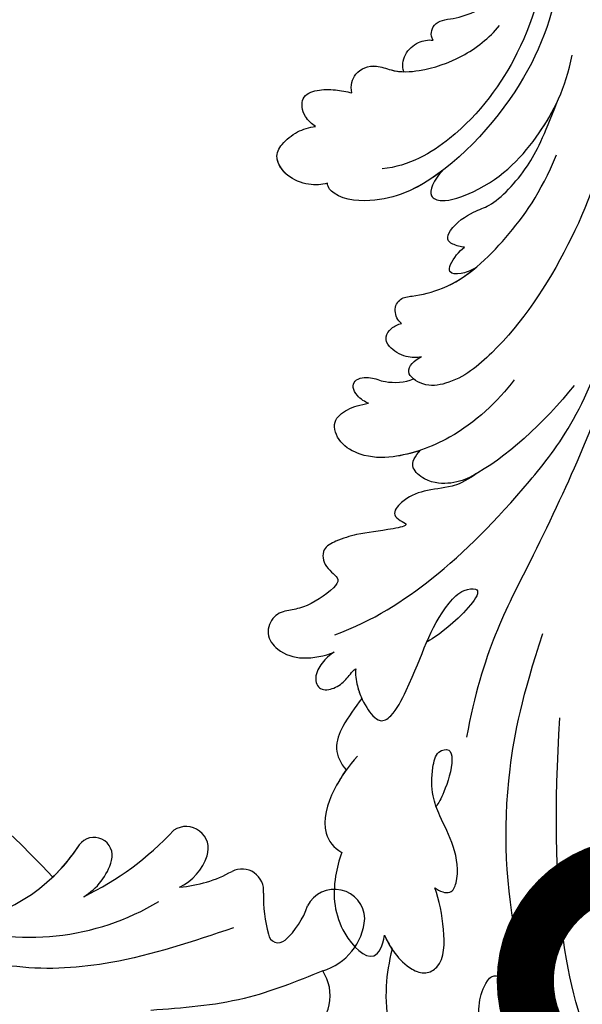
# Model space of a CAD drawing. Units: centimetres. Extents: x 0 to 9463, y 0 to 2231.
# Drawn here: x 7988 to 8028, y 1359 to 1428 of the extents above; entities that cross this region are included whole.
import ezdxf
from ezdxf import colors
from ezdxf.entities.mleader import LeaderData, LeaderLine
from ezdxf.enums import TextEntityAlignment as Align
from ezdxf.math import Vec2, Vec3

# ---------------------------------------------------------------- set-up
doc = ezdxf.new("R2010")
doc.units = ezdxf.units.CM
doc.layers.add('A-02.平面文字', color=4, linetype='Continuous')
doc.layers.add('H-08.木作(細線)', color=252, linetype='Continuous')
doc.layers.add('H&K Linear', color=63, linetype='Continuous', lineweight=9)
doc.styles.get("Standard").update_dxf_attribs({"font": 'arial.ttf'})

# ---------------------------------------------------------------- blocks, each defined once
blk = doc.blocks.new('_TagCircle')
at = {"color": 0, "linetype": 'ByBlock', "lineweight": -2, "transparency": 16777216}
blk.add_circle((0, 0), 4, dxfattribs=at)
at = {"layer": 'H&K Linear', "color": 0, "transparency": 16777216}
blk.add_attdef('TAGNUMBER', text='', height=3, dxfattribs=at).set_placement((0, -1.5), align=Align.CENTER)
blk = doc.blocks.new('_DotSmall')
at = {"color": 0, "linetype": 'ByBlock', "const_width": 0.5}
blk.add_lwpolyline([(-0.0625, 0, 1), (0.0625, 0, 1)], format="xyb", close=True, dxfattribs=at)
blk = doc.blocks.new('SE-21057L-d')
at = {"layer": 'H-08.木作(細線)', "ltscale": 0.2}
for centre, radius, start, end in [((-23.756, -55.935), 3.085, 103.08995, 194.98712), ((-23.756, -55.935), 3.085, 103.08995, 194.98712), ((-23.756, -55.935), 3.085, 103.08995, 194.98712), ((-26.873, -60.926), 4.196, 88.12884, 156.2432), ((-26.873, -60.926), 4.196, 88.12884, 156.2432), ((-26.873, -60.926), 4.196, 88.12884, 156.2432), ((-28.679, -59.854), 2.127, 163.09573, 313.69596), ((-28.679, -59.854), 2.127, 163.09573, 313.69596), ((-28.679, -59.854), 2.127, 163.09573, 313.69596), ((-22.853, -64.642), 5.436, 112.65475, 143.28344), ((-22.853, -64.642), 5.436, 112.65475, 143.28344), ((-22.853, -64.642), 5.436, 112.65475, 143.28344), ((-24.668, -60.276), 0.707, 350.4996, 113.16303), ((-24.668, -60.276), 0.707, 350.4996, 113.16303), ((-24.668, -60.276), 0.707, 350.4996, 113.16303), ((-34.185, -59.682), 10.239, 339.78314, 356.02166), ((-34.185, -59.682), 10.239, 339.78314, 356.02166), ((-34.185, -59.682), 10.239, 339.78314, 356.02166), ((-23.211, -63.878), 1.516, 154.27594, 278.33544), ((-23.211, -63.878), 1.516, 154.27594, 278.33544), ((-23.211, -63.878), 1.516, 154.27594, 278.33544), ((-13.8, -82.259), 17.601, 52.30529, 102.03253), ((-21.422, -74.263), 9.022, 75.50683, 100.01367), ((-21.422, -74.263), 9.022, 75.50683, 100.01367), ((-21.422, -74.263), 9.022, 75.50683, 100.01367), ((-18.758, -69.166), 3.66, 96.37957, 143.19482), ((-18.758, -69.166), 3.66, 96.37957, 143.19482), ((-18.758, -69.166), 3.66, 96.37957, 143.19482), ((-20.475, -67.927), 1.544, 141.82664, 285.37617), ((-20.475, -67.927), 1.544, 141.82664, 285.37617), ((-20.475, -67.927), 1.544, 141.82664, 285.37617), ((-10.096, -88.08), 21.159, 96.7853, 118.10831), ((-10.096, -88.08), 21.159, 96.7853, 118.10831), ((-10.096, -88.08), 21.159, 96.7853, 118.10831), ((-11.723, -71.295), 4.316, 101.67781, 145.17538), ((-11.723, -71.295), 4.316, 101.67781, 145.17538), ((-11.723, -71.295), 4.316, 101.67781, 145.17538), ((-5.968, -80.036), 12.066, 75.94699, 128.52357), ((-5.968, -80.036), 12.066, 75.94699, 128.52357), ((-14.212, -69.549), 1.276, 145.6976, 304.86471), ((-14.212, -69.549), 1.276, 145.6976, 304.86471), ((-14.212, -69.549), 1.276, 145.6976, 304.86471), ((-5.968, -80.036), 12.066, 114.66031, 128.52357), ((68.524, -32.844), 87.388, 204.49024, 226.84981), ((68.524, -32.844), 87.388, 204.49024, 226.84981), ((68.524, -32.844), 87.388, 204.49024, 226.84981)]:
    blk.add_arc(centre, radius, start, end, dxfattribs=at)
for points, knots in [([(-26.736, -56.733), (-24.783, -56.625), (-20.631, -56.397), (-16.606, -57.455), (-14.473, -58.014)], [0, 0, 0, 0, 5.830841, 12.397158, 12.397158, 12.397158, 12.397158]), ([(-21.808, -61.606), (-18.816, -61.627), (-13.609, -61.665), (-6.749, -63.487), (-1.975, -66.656), (-1.065, -70.143), (0.26, -72.448), (2.483, -72.094), (4.638, -73.711), (3.134, -76.648), (-0.377, -75.933), (-2.416, -73.359), (-3.63, -70.357), (-4.843, -68.768), (-5.443, -67.981)], [0, 0, 0, 0, 8.909563, 15.50024, 21.441633, 24.504273, 26.489761, 28.420187, 30.65835, 32.927517, 35.835072, 39.525861, 42.541214, 45.494732, 45.494732, 45.494732, 45.494732])]:
    blk.add_open_spline(points, degree=3, knots=knots, dxfattribs=at)
blk = doc.blocks.new('SE-21039L-d')
at = {"layer": 'H-08.木作(細線)'}
for points, knots in [([(-38.131, 70.739), (-41.523, 64.946), (-44.851, 54.394), (-42.343, 37.935), (-37.105, 26.771), (-32.25, 21.127), (-28.914, 18.049)], [0, 0, 0, 0, 0.0340425, 0.0871587, 0.1207403, 0.1401356, 0.1401356, 0.1401356, 0.1401356]), ([(-34.538, 67.996), (-34.274, 68.201), (-33.673, 68.416), (-32.776, 68.166), (-32.372, 67.521), (-32.469, 66.369), (-33.989, 65.442), (-35.944, 64.077), (-38.09, 61.646), (-39.963, 55.549), (-40.973, 44.997), (-37.565, 34.601), (-30.706, 23.779)], [0, 0, 0, 0, 0.0023574, 0.0043133, 0.006056, 0.0081383, 0.0124953, 0.0178224, 0.0267479, 0.0353255, 0.0646954, 0.1027975, 0.1027975, 0.1027975, 0.1027975]), ([(-34.538, 67.996), (-34.274, 68.201), (-33.673, 68.416), (-32.776, 68.166), (-32.372, 67.521), (-32.469, 66.369), (-33.989, 65.442), (-35.944, 64.077), (-38.09, 61.646), (-39.963, 55.549), (-40.973, 44.997), (-37.565, 34.601), (-30.706, 23.779)], [0, 0, 0, 0, 0.0023574, 0.0043133, 0.006056, 0.0081383, 0.0124953, 0.0178224, 0.0267479, 0.0353255, 0.0646954, 0.1027975, 0.1027975, 0.1027975, 0.1027975]), ([(-47.99, 46.046), (-47.808, 46.237), (-47.372, 46.491), (-46.662, 46.794), (-45.878, 46.051), (-46.016, 44.439), (-46.168, 42.527), (-46.157, 40.193), (-45.415, 38.549), (-44.439, 37.624), (-43.51, 37.247), (-43.011, 37.673), (-43.032, 38.8), (-43.931, 39.912), (-45.055, 40.694), (-45.801, 41.087), (-46.142, 41.245)], [0, 0, 0, 0, 0.00181571, 0.00386935, 0.00584821, 0.00836337, 0.01499494, 0.02004151, 0.02468671, 0.02864409, 0.02968761, 0.03127706, 0.03309379, 0.03739647, 0.04119432, 0.04341504, 0.04341504, 0.04341504, 0.04341504]), ([(-47.99, 46.046), (-47.808, 46.237), (-47.372, 46.491), (-46.662, 46.794), (-45.878, 46.051), (-46.016, 44.439), (-46.168, 42.527), (-46.157, 40.193), (-45.415, 38.549), (-44.439, 37.624), (-43.51, 37.247), (-43.011, 37.673), (-43.032, 38.8), (-43.931, 39.912), (-45.055, 40.694), (-45.801, 41.087), (-46.142, 41.245)], [0, 0, 0, 0, 0.00181571, 0.00386935, 0.00584821, 0.00836337, 0.01499494, 0.02004151, 0.02468671, 0.02864409, 0.02968761, 0.03127706, 0.03309379, 0.03739647, 0.04119432, 0.04341504, 0.04341504, 0.04341504, 0.04341504]), ([(-48.805, 32.306), (-49.425, 32.954), (-50.555, 34.411), (-51.562, 36.519), (-51.838, 38.371), (-51.083, 39.092), (-50.692, 39.022), (-50.453, 38.878)], [0.00113834, 0.00113834, 0.00113834, 0.00113834, 0.00756659, 0.01489778, 0.01863212, 0.02005492, 0.02161744, 0.02161744, 0.02161744, 0.02161744]), ([(-48.805, 32.306), (-49.425, 32.954), (-50.555, 34.411), (-51.562, 36.519), (-51.838, 38.371), (-51.083, 39.092), (-50.692, 39.022), (-50.453, 38.878)], [0.00113834, 0.00113834, 0.00113834, 0.00113834, 0.00756659, 0.01489778, 0.01863212, 0.02005492, 0.02161744, 0.02161744, 0.02161744, 0.02161744]), ([(-48.805, 32.306), (-49.425, 32.954), (-50.555, 34.411), (-51.562, 36.519), (-51.838, 38.371), (-51.083, 39.092), (-50.692, 39.022), (-50.453, 38.878)], [0.00113834, 0.00113834, 0.00113834, 0.00113834, 0.00756659, 0.01489778, 0.01863212, 0.02005492, 0.02161744, 0.02161744, 0.02161744, 0.02161744]), ([(-48.796, 31.193), (-48.852, 31.7), (-48.812, 32.702), (-48.467, 34.037), (-47.615, 35.013), (-46.058, 34.97), (-44.796, 32.656), (-44.276, 30.929), (-44.112, 29.977)], [0, 0, 0, 0, 0.00353827, 0.00757061, 0.01002749, 0.01232173, 0.01877269, 0.02605816, 0.02605816, 0.02605816, 0.02605816]), ([(-48.796, 31.193), (-48.852, 31.7), (-48.812, 32.702), (-48.467, 34.037), (-47.615, 35.013), (-46.058, 34.97), (-44.796, 32.656), (-44.276, 30.929), (-44.112, 29.977)], [0, 0, 0, 0, 0.00353827, 0.00757061, 0.01002749, 0.01232173, 0.01877269, 0.02605816, 0.02605816, 0.02605816, 0.02605816]), ([(-48.62, 24.67), (-49.054, 25.048), (-50.451, 26.508), (-51.605, 29.203), (-50.582, 32.714), (-49.257, 31.789), (-48.796, 31.193)], [0.00442004, 0.00442004, 0.00442004, 0.00442004, 0.00829637, 0.01787351, 0.02499013, 0.02936755, 0.02936755, 0.02936755, 0.02936755]), ([(-48.62, 24.67), (-49.054, 25.048), (-50.451, 26.508), (-51.605, 29.203), (-50.582, 32.714), (-49.257, 31.789), (-48.796, 31.193)], [0.00442004, 0.00442004, 0.00442004, 0.00442004, 0.00829637, 0.01787351, 0.02499013, 0.02936755, 0.02936755, 0.02936755, 0.02936755]), ([(-48.62, 24.67), (-49.054, 25.048), (-50.451, 26.508), (-51.605, 29.203), (-50.582, 32.714), (-49.257, 31.789), (-48.796, 31.193)], [0.00442004, 0.00442004, 0.00442004, 0.00442004, 0.00829637, 0.01787351, 0.02499013, 0.02936755, 0.02936755, 0.02936755, 0.02936755]), ([(-44.112, 29.977), (-44.037, 30.148), (-43.819, 30.514), (-43.204, 30.902), (-42.185, 30.076), (-41.443, 28.093), (-41.436, 25.988), (-41.183, 24.174), (-40.405, 22.751), (-39.398, 21.631), (-38.423, 21.953), (-38.824, 23.072), (-40.297, 24.454), (-41.058, 24.935), (-41.291, 25.042)], [0, 0, 0, 0, 0.00139692, 0.00258501, 0.00469877, 0.01078012, 0.0165445, 0.0202281, 0.02483581, 0.02757459, 0.02972842, 0.03194252, 0.03777094, 0.0421144, 0.0421144, 0.0421144, 0.0421144]), ([(-44.112, 29.977), (-44.037, 30.148), (-43.819, 30.514), (-43.204, 30.902), (-42.185, 30.076), (-41.443, 28.093), (-41.436, 25.988), (-41.183, 24.174), (-40.405, 22.751), (-39.398, 21.631), (-38.423, 21.953), (-38.824, 23.072), (-40.297, 24.454), (-41.058, 24.935), (-41.291, 25.042)], [0, 0, 0, 0, 0.00139692, 0.00258501, 0.00469877, 0.01078012, 0.0165445, 0.0202281, 0.02483581, 0.02757459, 0.02972842, 0.03194252, 0.03777094, 0.0421144, 0.0421144, 0.0421144, 0.0421144]), ([(-44.424, 19.306), (-45.255, 19.587), (-47.056, 20.415), (-49.23, 22.498), (-48.963, 24.125), (-48.62, 24.67)], [0, 0, 0, 0, 0.00720391, 0.01472229, 0.01912075, 0.01912075, 0.01912075, 0.01912075]), ([(-44.424, 19.306), (-45.255, 19.587), (-47.056, 20.415), (-49.23, 22.498), (-48.963, 24.125), (-48.62, 24.67)], [0, 0, 0, 0, 0.00720391, 0.01472229, 0.01912075, 0.01912075, 0.01912075, 0.01912075]), ([(-45.574, 19.769), (-46.045, 19.991), (-47.426, 20.77), (-49.23, 22.498), (-48.963, 24.125), (-48.62, 24.67)], [0.00325536, 0.00325536, 0.00325536, 0.00325536, 0.00720391, 0.01472229, 0.01912075, 0.01912075, 0.01912075, 0.01912075]), ([(1.578, -37.936), (2.618, -29.899), (0.233, -15.602), (-11.609, 0.29), (-18.207, 6.695), (-27.996, 13.823), (-33.25, 17.133), (-37.083, 21.809)], [0, 0, 0, 0, 0.0572105, 0.1046729, 0.1400097, 0.1587617, 0.1828641, 0.1828641, 0.1828641, 0.1828641]), ([(-42.21, 15.91), (-42.93, 16.24), (-44.151, 16.801), (-45.583, 17.938), (-45.718, 19.167), (-45.574, 19.769)], [0, 0, 0, 0, 0.00602978, 0.01022909, 0.01385669, 0.01385669, 0.01385669, 0.01385669]), ([(-42.21, 15.91), (-42.93, 16.24), (-44.151, 16.801), (-45.583, 17.938), (-45.718, 19.167), (-45.574, 19.769)], [0, 0, 0, 0, 0.00602978, 0.01022909, 0.01385669, 0.01385669, 0.01385669, 0.01385669]), ([(-42.21, 15.91), (-42.93, 16.24), (-44.151, 16.801), (-45.583, 17.938), (-45.718, 19.167), (-45.574, 19.769)], [0, 0, 0, 0, 0.00602978, 0.01022909, 0.01385669, 0.01385669, 0.01385669, 0.01385669]), ([(-41.577, 13.883), (-41.792, 14.202), (-42.148, 15.157), (-42.301, 16.452), (-42.012, 18.069), (-40.841, 18.038), (-37.15, 15.574), (-35.569, 13.643), (-32.474, 12.597), (-30.626, 13.328), (-34.535, 14.654), (-36.157, 14.637), (-36.329, 14.653)], [0, 0, 0, 0, 0.00299722, 0.00708385, 0.01037487, 0.01293496, 0.01719113, 0.03452013, 0.03783885, 0.03991265, 0.0469429, 0.05408276, 0.05408276, 0.05408276, 0.05408276]), ([(-41.577, 13.883), (-41.792, 14.202), (-42.148, 15.157), (-42.301, 16.452), (-42.012, 18.069), (-40.841, 18.038), (-37.15, 15.574), (-35.569, 13.643), (-32.474, 12.597), (-30.626, 13.328), (-34.535, 14.654), (-36.157, 14.637), (-36.329, 14.653)], [0, 0, 0, 0, 0.00299722, 0.00708385, 0.01037487, 0.01293496, 0.01719113, 0.03452013, 0.03783885, 0.03991265, 0.0469429, 0.05408276, 0.05408276, 0.05408276, 0.05408276]), ([(-41.577, 13.883), (-41.792, 14.202), (-42.06, 14.921), (-42.185, 15.6), (-42.21, 15.91)], [0, 0, 0, 0, 0.002997217, 0.005332507, 0.005332507, 0.005332507, 0.005332507]), ([(-42.331, 12.14), (-42.739, 12.164), (-43.381, 12.314), (-44.43, 12.944), (-44.587, 14.034), (-43.501, 14.429), (-42.536, 14.26), (-41.932, 13.943), (-41.577, 13.883)], [0, 0, 0, 0, 0.00299187, 0.00565704, 0.00788388, 0.01018441, 0.01272778, 0.01529636, 0.01529636, 0.01529636, 0.01529636]), ([(-42.331, 12.14), (-42.739, 12.164), (-43.381, 12.314), (-44.43, 12.944), (-44.587, 14.034), (-43.501, 14.429), (-42.536, 14.26), (-41.932, 13.943), (-41.577, 13.883)], [0, 0, 0, 0, 0.00299187, 0.00565704, 0.00788388, 0.01018441, 0.01272778, 0.01529636, 0.01529636, 0.01529636, 0.01529636]), ([(-42.331, 12.14), (-42.739, 12.164), (-43.381, 12.314), (-44.43, 12.944), (-44.587, 14.034), (-43.501, 14.429), (-42.536, 14.26), (-41.932, 13.943), (-41.577, 13.883)], [0, 0, 0, 0, 0.00299187, 0.00565704, 0.00788388, 0.01018441, 0.01272778, 0.01529636, 0.01529636, 0.01529636, 0.01529636]), ([(-27.528, 6.006), (-28.653, 6.114), (-29.784, 5.965), (-31.308, 5.211), (-32.932, 5.085), (-34.14, 5.57), (-33.869, 6.322), (-33.355, 6.95), (-35.284, 6.36), (-36.599, 5.746), (-38.276, 5.388), (-39.678, 5.348), (-40.128, 6.749), (-39.378, 7.819), (-40.487, 8.363), (-42.614, 8.46), (-43.651, 8.052), (-44.797, 7.744), (-46.008, 8.727), (-45.739, 10.373), (-44.478, 11.626), (-43.061, 12.047), (-42.331, 12.14)], [0, 0, 0, 0, 0.00290809, 0.00750557, 0.01164843, 0.01431721, 0.01569261, 0.01720406, 0.01982042, 0.02607672, 0.02968524, 0.03206346, 0.03488559, 0.03820147, 0.04036279, 0.0458253, 0.04897558, 0.05203356, 0.05491067, 0.05798955, 0.06267557, 0.0680481, 0.0680481, 0.0680481, 0.0680481]), ([(-27.528, 6.006), (-28.653, 6.114), (-29.784, 5.965), (-31.308, 5.211), (-32.932, 5.085), (-34.14, 5.57), (-33.869, 6.322), (-33.355, 6.95), (-35.284, 6.36), (-36.599, 5.746), (-38.276, 5.388), (-39.678, 5.348), (-40.128, 6.749), (-39.378, 7.819), (-40.487, 8.363), (-42.614, 8.46), (-43.651, 8.052), (-44.797, 7.744), (-46.008, 8.727), (-45.739, 10.373), (-44.478, 11.626), (-43.061, 12.047), (-42.331, 12.14)], [0, 0, 0, 0, 0.00290809, 0.00750557, 0.01164843, 0.01431721, 0.01569261, 0.01720406, 0.01982042, 0.02607672, 0.02968524, 0.03206346, 0.03488559, 0.03820147, 0.04036279, 0.0458253, 0.04897558, 0.05203356, 0.05491067, 0.05798955, 0.06267557, 0.0680481, 0.0680481, 0.0680481, 0.0680481]), ([(-27.528, 6.006), (-28.653, 6.114), (-29.784, 5.965), (-31.308, 5.211), (-32.932, 5.085), (-34.14, 5.57), (-33.869, 6.322), (-33.355, 6.95), (-35.284, 6.36), (-36.599, 5.746), (-38.276, 5.388), (-39.678, 5.348), (-40.128, 6.749), (-39.378, 7.819), (-40.487, 8.363), (-42.614, 8.46), (-43.651, 8.052), (-44.797, 7.744), (-46.008, 8.727), (-45.739, 10.373), (-44.478, 11.626), (-43.061, 12.047), (-42.331, 12.14)], [0, 0, 0, 0, 0.00290809, 0.00750557, 0.01164843, 0.01431721, 0.01569261, 0.01720406, 0.01982042, 0.02607672, 0.02968524, 0.03206346, 0.03488559, 0.03820147, 0.04036279, 0.0458253, 0.04897558, 0.05203356, 0.05491067, 0.05798955, 0.06267557, 0.0680481, 0.0680481, 0.0680481, 0.0680481]), ([(-41.713, 11.095), (-38.862, 11.541), (-33.337, 11.123), (-25.597, 8.865), (-18.377, 5.682), (-13.592, 0.773)], [0, 0, 0, 0, 0.01889232, 0.04141829, 0.06046316, 0.06046316, 0.06046316, 0.06046316]), ([(-41.713, 11.095), (-38.862, 11.541), (-33.337, 11.123), (-25.597, 8.865), (-18.377, 5.682), (-13.592, 0.773)], [0, 0, 0, 0, 0.01889232, 0.04141829, 0.06046316, 0.06046316, 0.06046316, 0.06046316]), ([(-18.62, 3.897), (-21.672, 5.164), (-26.131, 6.248), (-29.274, 5.899), (-30.838, 5.043), (-31.529, 3.289), (-30.748, 2.841), (-30.231, 2.683)], [0, 0, 0, 0, 0.02740116, 0.03270429, 0.03708772, 0.03932923, 0.04226044, 0.04226044, 0.04226044, 0.04226044]), ([(-18.62, 3.897), (-21.672, 5.164), (-26.131, 6.248), (-29.274, 5.899), (-30.838, 5.043), (-31.529, 3.289), (-30.748, 2.841), (-30.231, 2.683)], [0, 0, 0, 0, 0.02740116, 0.03270429, 0.03708772, 0.03932923, 0.04226044, 0.04226044, 0.04226044, 0.04226044]), ([(-27.528, 6.006), (-27.675, 6.008), (-28.326, 6.004), (-29.274, 5.899), (-30.838, 5.043), (-31.529, 3.289), (-30.748, 2.841), (-30.231, 2.683)], [0.02589183, 0.02589183, 0.02589183, 0.02589183, 0.02740116, 0.03270429, 0.03708772, 0.03932923, 0.04226044, 0.04226044, 0.04226044, 0.04226044]), ([(-22.11, 1.526), (-23.834, 2.298), (-27.409, 3.231), (-31.807, 2.481), (-33.931, 1.245), (-35.044, -0.476), (-34.739, -2.125), (-33.236, -2.344), (-32.379, -2.139), (-31.832, -1.959)], [0, 0, 0, 0, 0.01422861, 0.02425978, 0.03040625, 0.03436631, 0.03828906, 0.04183461, 0.04601359, 0.04601359, 0.04601359, 0.04601359]), ([(-22.11, 1.526), (-23.834, 2.298), (-27.409, 3.231), (-31.807, 2.481), (-33.931, 1.245), (-35.044, -0.476), (-34.739, -2.125), (-33.236, -2.344), (-32.379, -2.139), (-31.832, -1.959)], [0, 0, 0, 0, 0.01422861, 0.02425978, 0.03040625, 0.03436631, 0.03828906, 0.04183461, 0.04601359, 0.04601359, 0.04601359, 0.04601359]), ([(-30.231, 2.683), (-30.902, 2.564), (-32.354, 2.163), (-33.931, 1.245), (-35.044, -0.476), (-34.739, -2.125), (-33.236, -2.344), (-32.379, -2.139), (-31.832, -1.959)], [0.01941464, 0.01941464, 0.01941464, 0.01941464, 0.02425978, 0.03040625, 0.03436631, 0.03828906, 0.04183461, 0.04601359, 0.04601359, 0.04601359, 0.04601359]), ([(-7.505, -11.268), (-9.391, -8.601), (-14.482, -4.394), (-20.832, -1.104), (-25.605, -0.191), (-27.858, -1.025), (-28.712, -2.727), (-27.575, -3.051), (-27.022, -3.011)], [0, 0, 0, 0, 0.02130886, 0.04475688, 0.05488194, 0.05870889, 0.06179575, 0.06506519, 0.06506519, 0.06506519, 0.06506519]), ([(-7.505, -11.268), (-9.391, -8.601), (-14.482, -4.394), (-20.832, -1.104), (-25.605, -0.191), (-27.858, -1.025), (-28.712, -2.727), (-27.575, -3.051), (-27.022, -3.011)], [0, 0, 0, 0, 0.02130886, 0.04475688, 0.05488194, 0.05870889, 0.06179575, 0.06506519, 0.06506519, 0.06506519, 0.06506519]), ([(-31.832, -1.959), (-31.998, -2.117), (-32.495, -3.098), (-31.985, -4.042), (-30.685, -3.469), (-30.216, -2.648), (-28.869, -1.972), (-28.255, -1.931)], [0, 0, 0, 0, 0.00169378, 0.00451944, 0.00767474, 0.010916, 0.01514715, 0.01514715, 0.01514715, 0.01514715]), ([(-31.832, -1.959), (-31.998, -2.117), (-32.495, -3.098), (-31.985, -4.042), (-30.685, -3.469), (-30.216, -2.648), (-28.869, -1.972), (-28.255, -1.931)], [0, 0, 0, 0, 0.00169378, 0.00451944, 0.00767474, 0.010916, 0.01514715, 0.01514715, 0.01514715, 0.01514715]), ([(-31.832, -1.959), (-31.998, -2.117), (-32.495, -3.098), (-31.985, -4.042), (-30.685, -3.469), (-30.216, -2.648), (-28.869, -1.972), (-28.255, -1.931)], [0, 0, 0, 0, 0.00169378, 0.00451944, 0.00767474, 0.010916, 0.01514715, 0.01514715, 0.01514715, 0.01514715]), ([(-28.255, -1.931), (-28.34, -2.144), (-28.432, -2.807), (-27.575, -3.051), (-27.022, -3.011)], [0.060276434, 0.060276434, 0.060276434, 0.060276434, 0.061795753, 0.065065187, 0.065065187, 0.065065187, 0.065065187]), ([(-27.022, -3.011), (-27.36, -3.111), (-27.995, -3.447), (-28.746, -4.634), (-28.614, -5.487), (-27.905, -5.822), (-27.378, -5.797), (-27.123, -5.738)], [0, 0, 0, 0, 0.00253718, 0.00535267, 0.00725461, 0.00914969, 0.01114029, 0.01114029, 0.01114029, 0.01114029]), ([(-27.022, -3.011), (-27.36, -3.111), (-27.995, -3.447), (-28.746, -4.634), (-28.614, -5.487), (-27.905, -5.822), (-27.378, -5.797), (-27.123, -5.738)], [0, 0, 0, 0, 0.00253718, 0.00535267, 0.00725461, 0.00914969, 0.01114029, 0.01114029, 0.01114029, 0.01114029]), ([(-27.022, -3.011), (-27.36, -3.111), (-27.995, -3.447), (-28.746, -4.634), (-28.614, -5.487), (-27.905, -5.822), (-27.378, -5.797), (-27.123, -5.738)], [0, 0, 0, 0, 0.00253718, 0.00535267, 0.00725461, 0.00914969, 0.01114029, 0.01114029, 0.01114029, 0.01114029]), ([(-27.123, -5.738), (-27.267, -6.018), (-27.165, -6.907), (-26.317, -7.377), (-25.253, -6.897), (-22.325, -6.073), (-17.639, -7.362), (-14.229, -8.983), (-11.936, -10.833)], [0, 0, 0, 0, 0.00191439, 0.00416507, 0.00666254, 0.01217285, 0.02569657, 0.03971406, 0.03971406, 0.03971406, 0.03971406]), ([(-27.123, -5.738), (-27.267, -6.018), (-27.165, -6.907), (-26.317, -7.377), (-25.253, -6.897), (-22.325, -6.073), (-17.639, -7.362), (-14.229, -8.983), (-11.936, -10.833)], [0, 0, 0, 0, 0.00191439, 0.00416507, 0.00666254, 0.01217285, 0.02569657, 0.03971406, 0.03971406, 0.03971406, 0.03971406]), ([(-27.123, -5.738), (-27.267, -6.018), (-27.165, -6.907), (-26.317, -7.377), (-25.253, -6.897), (-23.268, -6.338), (-21.577, -6.47), (-20.664, -6.647)], [0, 0, 0, 0, 0.00191439, 0.00416507, 0.00666254, 0.01217285, 0.01876389, 0.01876389, 0.01876389, 0.01876389]), ([(-20.661, -6.647), (-21.124, -6.622), (-21.876, -6.72), (-22.562, -7.201), (-22.084, -7.836), (-21.111, -8.22), (-20.685, -8.27)], [0, 0, 0, 0, 0.002074575, 0.004341256, 0.005904704, 0.009094134, 0.009094134, 0.009094134, 0.009094134]), ([(-20.661, -6.647), (-21.124, -6.622), (-21.876, -6.72), (-22.562, -7.201), (-22.084, -7.836), (-21.111, -8.22), (-20.685, -8.27)], [0, 0, 0, 0, 0.002074575, 0.004341256, 0.005904704, 0.009094134, 0.009094134, 0.009094134, 0.009094134]), ([(-20.661, -6.647), (-21.124, -6.622), (-21.876, -6.72), (-22.562, -7.201), (-22.084, -7.836), (-21.111, -8.22), (-20.685, -8.27)], [0, 0, 0, 0, 0.002074575, 0.004341256, 0.005904704, 0.009094134, 0.009094134, 0.009094134, 0.009094134]), ([(-20.685, -8.27), (-20.895, -8.413), (-21.333, -8.831), (-21.547, -9.386), (-20.682, -10.058), (-18.849, -10.194), (-17.432, -9.827), (-14.039, -10.914), (-12.095, -12.381), (-10.094, -14.054)], [0, 0, 0, 0, 0.00176699, 0.00310993, 0.00489188, 0.00956315, 0.01338785, 0.02237593, 0.03021534, 0.03021534, 0.03021534, 0.03021534]), ([(-20.685, -8.27), (-20.895, -8.413), (-21.333, -8.831), (-21.547, -9.386), (-20.682, -10.058), (-18.849, -10.194), (-17.432, -9.827), (-14.039, -10.914), (-12.095, -12.381), (-10.094, -14.054)], [0, 0, 0, 0, 0.00176699, 0.00310993, 0.00489188, 0.00956315, 0.01338785, 0.02237593, 0.03021534, 0.03021534, 0.03021534, 0.03021534]), ([(-20.685, -8.27), (-20.895, -8.413), (-21.333, -8.831), (-21.547, -9.386), (-20.682, -10.058), (-18.849, -10.194), (-17.432, -9.827), (-14.039, -10.914), (-12.095, -12.381), (-10.094, -14.054)], [0, 0, 0, 0, 0.00176699, 0.00310993, 0.00489188, 0.00956315, 0.01338785, 0.02237593, 0.03021534, 0.03021534, 0.03021534, 0.03021534]), ([(-19.422, -13.718), (-19.779, -13.614), (-20.619, -13.218), (-21.138, -12.497), (-20.462, -11.656), (-16.531, -11.014), (-12.214, -12.511), (-9.155, -14.56), (-7.603, -16.414)], [0, 0, 0, 0, 0.00288134, 0.00523972, 0.00795446, 0.01290734, 0.0273376, 0.04086772, 0.04086772, 0.04086772, 0.04086772]), ([(-19.422, -13.718), (-19.779, -13.614), (-20.619, -13.218), (-21.138, -12.497), (-20.462, -11.656), (-16.531, -11.014), (-12.214, -12.511), (-9.155, -14.56), (-7.603, -16.414)], [0, 0, 0, 0, 0.00288134, 0.00523972, 0.00795446, 0.01290734, 0.0273376, 0.04086772, 0.04086772, 0.04086772, 0.04086772]), ([(-19.422, -13.718), (-19.779, -13.614), (-20.619, -13.218), (-21.138, -12.497), (-20.462, -11.656), (-16.531, -11.014), (-13.174, -12.178), (-10.799, -13.54), (-10.094, -14.054)], [0, 0, 0, 0, 0.00288134, 0.00523972, 0.00795446, 0.01290734, 0.0273376, 0.03354541, 0.03354541, 0.03354541, 0.03354541]), ([(-0.81, -44.214), (0.223, -38.741), (-1.106, -27.993), (-8.313, -16.564), (-20.415, -13.035), (-24.598, -14.036), (-26.737, -15.311), (-27.069, -16.537), (-26.924, -16.828)], [0, 0, 0, 0, 0.0388064, 0.0802255, 0.1026862, 0.1093087, 0.1165223, 0.1187678, 0.1187678, 0.1187678, 0.1187678]), ([(-0.81, -44.214), (0.223, -38.741), (-1.106, -27.993), (-8.313, -16.564), (-20.415, -13.035), (-24.598, -14.036), (-26.737, -15.311), (-27.069, -16.537), (-26.924, -16.828)], [0, 0, 0, 0, 0.0388064, 0.0802255, 0.1026862, 0.1093087, 0.1165223, 0.1187678, 0.1187678, 0.1187678, 0.1187678]), ([(-19.422, -13.718), (-20.387, -13.574), (-22.246, -13.473), (-24.598, -14.036), (-26.737, -15.311), (-27.069, -16.537), (-26.924, -16.828)], [0.09611093, 0.09611093, 0.09611093, 0.09611093, 0.1026862, 0.10930874, 0.11652226, 0.11876785, 0.11876785, 0.11876785, 0.11876785]), ([(-3.754, -52.97), (-1.413, -46.869), (-0.31, -38.939), (-3.292, -26.808), (-6.944, -19.966), (-16.58, -15.24), (-21.329, -15.106), (-23.082, -15.847)], [0, 0, 0, 0, 0.0503329, 0.0536396, 0.0942305, 0.1102088, 0.1197028, 0.1197028, 0.1197028, 0.1197028]), ([(-26.924, -16.828), (-27.344, -16.925), (-28.152, -17.266), (-29.285, -18.629), (-29.335, -20.235), (-28.402, -20.797), (-27.099, -21.072), (-26.188, -20.866), (-25.734, -20.704)], [0, 0, 0, 0, 0.00307637, 0.00626453, 0.00947168, 0.01271124, 0.01646341, 0.0197056, 0.0197056, 0.0197056, 0.0197056]), ([(-26.924, -16.828), (-27.344, -16.925), (-28.152, -17.266), (-29.285, -18.629), (-29.335, -20.235), (-28.402, -20.797), (-27.099, -21.072), (-26.188, -20.866), (-25.734, -20.704)], [0, 0, 0, 0, 0.00307637, 0.00626453, 0.00947168, 0.01271124, 0.01646341, 0.0197056, 0.0197056, 0.0197056, 0.0197056]), ([(-26.924, -16.828), (-27.344, -16.925), (-28.152, -17.266), (-29.136, -18.449), (-29.278, -19.285), (-29.27, -19.567)], [0, 0, 0, 0, 0.003076371, 0.006264533, 0.008223892, 0.008223892, 0.008223892, 0.008223892]), ([(-29.252, -19.77), (-29.237, -19.872), (-29.111, -20.37), (-28.402, -20.797), (-27.099, -21.072), (-26.188, -20.866), (-25.734, -20.704)], [0.0087094, 0.0087094, 0.0087094, 0.0087094, 0.00947168, 0.01271124, 0.01646341, 0.0197056, 0.0197056, 0.0197056, 0.0197056]), ([(-22.387, -21.531), (-22.238, -22.047), (-21.49, -22.796), (-20.077, -22.62), (-18.964, -21.25), (-17.162, -20.407), (-14.376, -19.894), (-12.1, -20.249), (-11.07, -20.676)], [0, 0, 0, 0, 0.00309264, 0.00695521, 0.00934751, 0.0143232, 0.0223288, 0.03061642, 0.03061642, 0.03061642, 0.03061642]), ([(-22.387, -21.531), (-22.238, -22.047), (-21.49, -22.796), (-20.077, -22.62), (-18.964, -21.25), (-17.162, -20.407), (-14.376, -19.894), (-12.1, -20.249), (-11.07, -20.676)], [0, 0, 0, 0, 0.00309264, 0.00695521, 0.00934751, 0.0143232, 0.0223288, 0.03061642, 0.03061642, 0.03061642, 0.03061642]), ([(-25.734, -20.704), (-25.897, -20.966), (-26.163, -21.848), (-25.66, -23.077), (-24.379, -22.926), (-23.336, -22.341), (-22.666, -21.805), (-22.387, -21.531)], [0, 0, 0, 0, 0.00205473, 0.00508366, 0.00826022, 0.01159719, 0.01442516, 0.01442516, 0.01442516, 0.01442516]), ([(-25.734, -20.704), (-25.897, -20.966), (-26.163, -21.848), (-25.66, -23.077), (-24.379, -22.926), (-23.336, -22.341), (-22.666, -21.805), (-22.387, -21.531)], [0, 0, 0, 0, 0.00205473, 0.00508366, 0.00826022, 0.01159719, 0.01442516, 0.01442516, 0.01442516, 0.01442516]), ([(-25.734, -20.704), (-25.897, -20.966), (-26.163, -21.848), (-25.66, -23.077), (-24.379, -22.926), (-23.336, -22.341), (-22.666, -21.805), (-22.387, -21.531)], [0, 0, 0, 0, 0.00205473, 0.00508366, 0.00826022, 0.01159719, 0.01442516, 0.01442516, 0.01442516, 0.01442516]), ([(-22.387, -21.531), (-22.238, -22.047), (-21.49, -22.796), (-20.077, -22.62), (-19.241, -21.59), (-18.736, -21.223), (-18.486, -21.077)], [0, 0, 0, 0, 0.00309264, 0.00695521, 0.00934751, 0.01153151, 0.01153151, 0.01153151, 0.01153151]), ([(-18.486, -21.077), (-18.417, -21.473), (-17.908, -22.204), (-16.633, -22.465), (-15.92, -22.236), (-15.628, -22.023)], [0, 0, 0, 0, 0.002913752, 0.005889868, 0.008401225, 0.008401225, 0.008401225, 0.008401225]), ([(-18.486, -21.077), (-18.417, -21.473), (-17.908, -22.204), (-16.633, -22.465), (-15.92, -22.236), (-15.628, -22.023)], [0, 0, 0, 0, 0.002913752, 0.005889868, 0.008401225, 0.008401225, 0.008401225, 0.008401225]), ([(-18.486, -21.077), (-18.417, -21.473), (-17.908, -22.204), (-16.633, -22.465), (-15.92, -22.236), (-15.628, -22.023)], [0, 0, 0, 0, 0.002913752, 0.005889868, 0.008401225, 0.008401225, 0.008401225, 0.008401225]), ([(-15.628, -22.023), (-15.629, -22.255), (-15.489, -22.622), (-14.953, -23), (-14.39, -22.959), (-13.414, -22.559), (-11.081, -22.111), (-6.565, -23.725), (-3.875, -27.098), (-2.367, -30.726)], [0, 0, 0, 0, 0.00110177, 0.00245922, 0.00451392, 0.00664612, 0.01101516, 0.02157543, 0.03986688, 0.03986688, 0.03986688, 0.03986688]), ([(-15.628, -22.023), (-15.629, -22.255), (-15.489, -22.622), (-14.953, -23), (-14.39, -22.959), (-13.414, -22.559), (-11.081, -22.111), (-6.565, -23.725), (-3.875, -27.098), (-2.367, -30.726)], [0, 0, 0, 0, 0.00110177, 0.00245922, 0.00451392, 0.00664612, 0.01101516, 0.02157543, 0.03986688, 0.03986688, 0.03986688, 0.03986688]), ([(-15.628, -22.023), (-15.629, -22.255), (-15.489, -22.622), (-14.953, -23), (-14.39, -22.959), (-13.414, -22.559), (-11.081, -22.111), (-6.565, -23.725), (-3.875, -27.098), (-2.367, -30.726)], [0, 0, 0, 0, 0.00110177, 0.00245922, 0.00451392, 0.00664612, 0.01101516, 0.02157543, 0.03986688, 0.03986688, 0.03986688, 0.03986688])]:
    blk.add_open_spline(points, degree=3, knots=knots, dxfattribs=at)
blk.add_open_spline([(-48.796, 31.193), (-48.839, 31.581), (-48.838, 31.946), (-48.805, 32.306)], degree=3, dxfattribs=at)
blk = doc.blocks.new('OA-0008')
at = {"xscale": -1, "rotation": 208.83300785295}
blk.add_blockref('SE-21039L-d', (210.79, -120.46), dxfattribs=at)
at = {"rotation": 198.9140178138952}
blk.add_blockref('SE-21057L-d', (171.85, -236.149), dxfattribs=at)

msp = doc.modelspace()

# ---------------------------------------------------------------- block references
msp.add_blockref('OA-0008', (7830.944, 1534.994))

# ---------------------------------------------------------------- leaders
ml = msp.add_multileader_block('Standard')
ml.set_content('_TagCircle', color=256, scale=12)
ml.set_attribute('TAGNUMBER', '5', width=0)
ml.set_leader_properties(color=256, linetype='ByLayer', lineweight=-1)
ml.set_arrow_properties(name='DOTSMALL')
ml.build(insert=Vec2(0, 0))
ml.multileader.update_dxf_attribs({"dogleg_length": 1.5, "arrow_head_size": 32})
ctx = ml.context
ctx.base_point, ctx.char_height, ctx.arrow_head_size, ctx.landing_gap_size, ctx.plane_origin = Vec3(8164.64, 1360.489), 333.333, 32, 166.667, Vec3(12536.135, 11744.12)
notes = []
notes.append((ctx, [(0, (1, 1, 0), (8115.292, 1360.489), (1, 0), 49.349, [(0, [(8031.877, 1360.489)], 0, [])])]))
ctx.block.insert = Vec3(8212.64, 1360.489)
at = {"layer": 'A-02.平面文字'}
ml = msp.add_multileader_block('Standard', dxfattribs=at)
ml.set_content('_TagCircle', color=256, scale=10.92)
ml.set_attribute('TAGNUMBER', '1', width=0)
ml.set_leader_properties(color=256, linetype='ByLayer', lineweight=-1)
ml.set_arrow_properties(name='DOTSMALL')
ml.build(insert=Vec2(0, 0))
ml.multileader.update_dxf_attribs({"dogleg_length": 21.835, "arrow_head_size": 72.8})
ctx = ml.context
ctx.base_point, ctx.char_height, ctx.arrow_head_size, ctx.landing_gap_size, ctx.plane_origin = Vec3(8427.296, 1943.911), 5.591, 72.8, 2.796, Vec3(8440.087, 1943.911)
notes.append((ctx, [(0, (0, 0, 0), (0, 0), (1, 0), 1, [])]))
ctx.block.insert = Vec3(8470.976, 1943.911)
ml = msp.add_multileader_block('Standard', dxfattribs=at)
ml.set_content('_TagCircle', color=256, scale=10.92)
ml.set_attribute('TAGNUMBER', '2', width=0)
ml.set_leader_properties(color=256, linetype='ByLayer', lineweight=-1)
ml.set_arrow_properties(name='DOTSMALL')
ml.build(insert=Vec2(0, 0))
ml.multileader.update_dxf_attribs({"dogleg_length": 21.835, "arrow_head_size": 72.8})
ctx = ml.context
ctx.base_point, ctx.char_height, ctx.arrow_head_size, ctx.landing_gap_size, ctx.plane_origin = Vec3(8427.296, 1847.744), 5.591, 72.8, 2.796, Vec3(8440.087, 1847.744)
notes.append((ctx, [(0, (0, 0, 0), (0, 0), (1, 0), 1, [])]))
ctx.block.insert = Vec3(8470.976, 1847.744)
ml = msp.add_multileader_block('Standard', dxfattribs=at)
ml.set_content('_TagCircle', color=256, scale=10.92)
ml.set_attribute('TAGNUMBER', '3', width=0)
ml.set_leader_properties(color=256, linetype='ByLayer', lineweight=-1)
ml.set_arrow_properties(name='DOTSMALL')
ml.build(insert=Vec2(0, 0))
ml.multileader.update_dxf_attribs({"dogleg_length": 21.835, "arrow_head_size": 72.8})
ctx = ml.context
ctx.base_point, ctx.char_height, ctx.arrow_head_size, ctx.landing_gap_size, ctx.plane_origin = Vec3(8427.296, 1751.577), 5.591, 72.8, 2.796, Vec3(8440.087, 1751.577)
notes.append((ctx, [(0, (0, 0, 0), (0, 0), (1, 0), 1, [])]))
ctx.block.insert = Vec3(8470.976, 1751.577)
ml = msp.add_multileader_block('Standard', dxfattribs=at)
ml.set_content('_TagCircle', color=256, scale=10.92)
ml.set_attribute('TAGNUMBER', '4', width=0)
ml.set_leader_properties(color=256, linetype='ByLayer', lineweight=-1)
ml.set_arrow_properties(name='DOTSMALL')
ml.build(insert=Vec2(0, 0))
ml.multileader.update_dxf_attribs({"dogleg_length": 21.835, "arrow_head_size": 72.8})
ctx = ml.context
ctx.base_point, ctx.char_height, ctx.arrow_head_size, ctx.landing_gap_size, ctx.plane_origin = Vec3(8427.296, 1559.244), 5.591, 72.8, 2.796, Vec3(8440.087, 1559.244)
notes.append((ctx, [(0, (0, 0, 0), (0, 0), (1, 0), 1, [])]))
ctx.block.insert = Vec3(8470.976, 1559.244)
ml = msp.add_multileader_block('Standard', dxfattribs=at)
ml.set_content('_TagCircle', color=256, scale=10.92)
ml.set_attribute('TAGNUMBER', '5', width=0)
ml.set_leader_properties(color=256, linetype='ByLayer', lineweight=-1)
ml.set_arrow_properties(name='DOTSMALL')
ml.build(insert=Vec2(0, 0))
ml.multileader.update_dxf_attribs({"dogleg_length": 21.835, "arrow_head_size": 72.8})
ctx = ml.context
ctx.base_point, ctx.char_height, ctx.arrow_head_size, ctx.landing_gap_size, ctx.plane_origin = Vec3(8427.296, 1366.91), 5.591, 72.8, 2.796, Vec3(8440.087, 1366.91)
notes.append((ctx, [(0, (0, 0, 0), (0, 0), (1, 0), 1, [])]))
ctx.block.insert = Vec3(8470.976, 1366.91)
for ctx, leaders in notes:
    for number, flags, end, landing, length, lines in leaders:
        leader = LeaderData()
        leader.index, (leader.has_last_leader_line, leader.has_dogleg_vector, leader.attachment_direction) = number, flags
        leader.last_leader_point, leader.dogleg_vector, leader.dogleg_length = Vec3(end), Vec3(landing), length
        for number, points, colour, breaks in lines:
            line = LeaderLine()
            line.index, line.vertices, line.color, line.breaks = number, Vec3.list(points), colors.encode_raw_color(colour), breaks
            leader.lines.append(line)
        ctx.leaders.append(leader)

doc.saveas('drawing.dxf')
